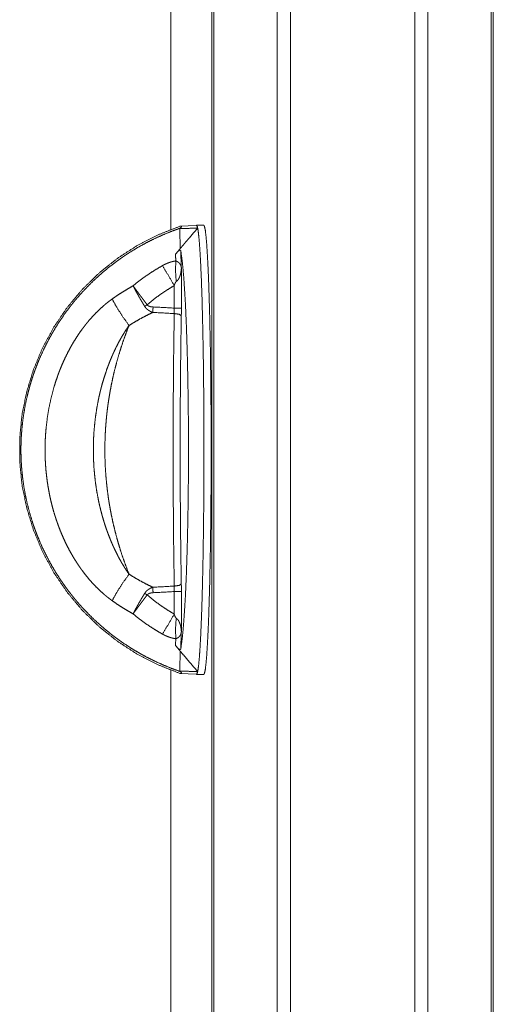
# Model space of a CAD drawing. Units: inches. Extents: x 17 to 147, y 11 to 128.
# Drawn here: x 17 to 19, y 51 to 55 of the extents above; entities that cross this region are included whole.
import ezdxf

# ---------------------------------------------------------------- set-up
doc = ezdxf.new("R2010")
doc.units = ezdxf.units.IN
doc.header["$MEASUREMENT"] = 0
doc.layers.add('Trimetric', color=7, linetype='Continuous', true_color=0xffffff)

msp = doc.modelspace()

# ---------------------------------------------------------------- linework, layer by layer
at = {"layer": 'Trimetric', "color": 18, "linetype": 'Continuous', "lineweight": 18}
for p, q in [((18.3272, 15.112), (18.3272, 90.8631)), ((18.375, 90.8668), (18.375, 15.1082)), ((18.8232, 15.1095), (18.8232, 90.8656)), ((18.871, 90.8619), (18.871, 15.1132)), ((18.0913, 15.1813), (18.0913, 90.7938)), ((18.0987, 90.7962), (18.0987, 15.1788)), ((19.0993, 15.1677), (19.0993, 90.8074)), ((19.1067, 90.8024), (19.1067, 15.1726)), ((17.944, 82.6709), (17.944, 53.7803)), ((17.9441, 53.7803), (17.9441, 82.6709)), ((18.0361, 53.7962), (17.9765, 53.7931)), ((18.0624, 53.7975), (18.0365, 53.7966)), ((17.9819, 53.6438), (17.9819, 53.4983)), ((17.9561, 53.4983), (17.9561, 53.5791)), ((17.9561, 52.3959), (17.9561, 52.4768)), ((17.9819, 52.4768), (17.9819, 52.3313)), ((17.944, 52.1947), (17.944, 15.7577)), ((17.9441, 15.7577), (17.9441, 52.1947)), ((17.9765, 52.182), (18.0361, 52.1788)), ((18.0365, 52.1784), (18.0624, 52.1775))]:
    msp.add_line(p, q, dxfattribs=at)
for points, knots in [([(17.9765, 53.7931), (17.8977, 53.7621), (17.8224, 53.7234), (17.7513, 53.6774), (17.6852, 53.6246), (17.6246, 53.5654), (17.5702, 53.5005), (17.5226, 53.4305), (17.4821, 53.3562), (17.4492, 53.2781), (17.4243, 53.1972), (17.4075, 53.1142), (17.3991, 53.0299), (17.3991, 52.9452), (17.4075, 52.8609), (17.4243, 52.7779), (17.4492, 52.697), (17.4821, 52.6189), (17.5226, 52.5445), (17.5702, 52.4745), (17.6246, 52.4096), (17.6852, 52.3505), (17.7513, 52.2976), (17.8224, 52.2516), (17.8977, 52.213), (17.9765, 52.182)], [0, 0, 0.039989, 0.07998, 0.119973, 0.159967, 0.199964, 0.239963, 0.279965, 0.319969, 0.359974, 0.39998, 0.439988, 0.479995, 0.520004, 0.560012, 0.60002, 0.640026, 0.680031, 0.720035, 0.760036, 0.800035, 0.840033, 0.880027, 0.92002, 0.960011, 1, 1]), ([(17.975, 52.1898), (17.9445, 52.201), (17.9143, 52.2134), (17.8846, 52.2269), (17.8552, 52.2416), (17.848, 52.2455), (17.8407, 52.2494), (17.8335, 52.2535), (17.8264, 52.2576), (17.8122, 52.2659), (17.7983, 52.2745), (17.771, 52.2924), (17.7445, 52.3114), (17.7187, 52.3313), (17.6938, 52.3522), (17.6696, 52.374), (17.6462, 52.3969), (17.6348, 52.4087), (17.6236, 52.4207), (17.618, 52.4268), (17.6126, 52.433), (17.6072, 52.4392), (17.6018, 52.4455), (17.5965, 52.4518), (17.5913, 52.4582), (17.5862, 52.4646), (17.5811, 52.4711), (17.5711, 52.4842), (17.5614, 52.4974), (17.5429, 52.5244), (17.5254, 52.5519), (17.5091, 52.58), (17.4939, 52.6088), (17.4797, 52.6381), (17.4667, 52.6681), (17.4606, 52.6833), (17.4548, 52.6987), (17.452, 52.7064), (17.4493, 52.7142), (17.4466, 52.722), (17.4441, 52.7298), (17.4346, 52.7613), (17.4264, 52.7929), (17.4195, 52.8248), (17.4138, 52.8569), (17.4093, 52.8891), (17.4061, 52.9216), (17.405, 52.9379), (17.4042, 52.9543), (17.4037, 52.9707), (17.4035, 52.9872), (17.4035, 52.9955), (17.4037, 53.0037), (17.4039, 53.0119), (17.4041, 53.0201), (17.4049, 53.0365), (17.4061, 53.0528), (17.4092, 53.0853), (17.4137, 53.1176), (17.4193, 53.1497), (17.4262, 53.1815), (17.4302, 53.1973), (17.4344, 53.2131), (17.439, 53.2289), (17.4439, 53.2445), (17.4464, 53.2524), (17.4491, 53.2602), (17.4504, 53.2641), (17.4518, 53.268), (17.4532, 53.2718), (17.4546, 53.2757), (17.4604, 53.2911), (17.4664, 53.3063), (17.4795, 53.3363), (17.4936, 53.3657), (17.5088, 53.3945), (17.5251, 53.4226), (17.5425, 53.4502), (17.561, 53.4771), (17.5707, 53.4904), (17.5807, 53.5035), (17.5858, 53.5099), (17.5909, 53.5164), (17.5961, 53.5227), (17.6014, 53.5291), (17.623, 53.5537), (17.6454, 53.5774), (17.6687, 53.6002), (17.6928, 53.6221), (17.7177, 53.643), (17.7435, 53.663), (17.7567, 53.6726), (17.7701, 53.682), (17.7769, 53.6867), (17.7838, 53.6912), (17.7907, 53.6957), (17.7976, 53.7002), (17.8258, 53.7172), (17.8546, 53.7331), (17.8838, 53.7478), (17.9137, 53.7614), (17.9441, 53.7739), (17.975, 53.7852)], [0, 0, 0.015538, 0.031099, 0.046705, 0.06238, 0.066314, 0.070252, 0.07419, 0.078122, 0.085967, 0.093792, 0.109395, 0.124954, 0.140492, 0.156034, 0.1716, 0.187217, 0.195052, 0.202907, 0.206844, 0.210783, 0.214721, 0.218659, 0.222597, 0.226534, 0.230474, 0.234411, 0.242266, 0.2501, 0.265715, 0.28128, 0.29682, 0.312354, 0.327911, 0.343511, 0.351336, 0.359179, 0.363111, 0.367048, 0.370986, 0.37492, 0.390599, 0.406212, 0.421784, 0.437338, 0.452899, 0.468489, 0.476302, 0.484132, 0.491982, 0.499854, 0.503795, 0.507729, 0.511657, 0.515579, 0.52341, 0.531224, 0.546811, 0.562367, 0.577912, 0.593475, 0.601269, 0.609076, 0.616899, 0.624741, 0.62867, 0.632603, 0.634574, 0.636544, 0.638511, 0.640479, 0.648332, 0.656164, 0.671776, 0.687342, 0.702886, 0.718429, 0.733997, 0.749612, 0.757445, 0.765299, 0.769236, 0.773171, 0.777101, 0.781027, 0.796675, 0.812263, 0.827816, 0.843354, 0.858902, 0.874483, 0.882293, 0.890121, 0.894042, 0.897969, 0.901902, 0.90584, 0.921569, 0.937252, 0.952913, 0.968576, 0.984263, 1, 1]), ([(17.975, 53.7852), (17.978, 53.7872), (17.9803, 53.7888), (17.9811, 53.7896), (17.9818, 53.7903), (17.982, 53.7906), (17.9822, 53.7909), (17.9823, 53.7911), (17.9824, 53.7914), (17.9822, 53.7923), (17.9811, 53.7928), (17.9792, 53.7931), (17.9765, 53.7931)], [0, 0, 0.215251, 0.386075, 0.454249, 0.510749, 0.534745, 0.556055, 0.574687, 0.591039, 0.644261, 0.717481, 0.834635, 1, 1]), ([(17.9759, 53.7852), (18.008, 53.7856), (18.0404, 53.786)], [0, 0, 0.497821, 1, 1]), ([(18.0404, 53.786), (18.0248, 53.7679), (18.0092, 53.7497), (18.0013, 53.7406), (17.9935, 53.7313), (17.9857, 53.7221), (17.9779, 53.7127)], [0, 0, 0.24763, 0.496797, 0.621959, 0.747563, 0.87356, 1, 1]), ([(18.0365, 53.7966), (18.0393, 53.7924), (18.042, 53.7797), (18.0446, 53.7587), (18.0472, 53.7297), (18.0497, 53.6928), (18.052, 53.6486), (18.0542, 53.5975), (18.0562, 53.5399), (18.0579, 53.4766), (18.0595, 53.4081), (18.0608, 53.3352), (18.0619, 53.2587), (18.0626, 53.1794), (18.0632, 53.098), (18.0634, 53.0155), (18.0634, 52.9327), (18.063, 52.8504), (18.0624, 52.7696), (18.0615, 52.6911), (18.0604, 52.6157), (18.059, 52.5442), (18.0574, 52.4773), (18.0555, 52.4158), (18.0535, 52.3603), (18.0513, 52.3113), (18.0489, 52.2694), (18.0464, 52.2351), (18.0438, 52.2086), (18.0411, 52.1903), (18.0384, 52.1804), (18.0356, 52.1789)], [0, 0, 0.003117, 0.011107, 0.024143, 0.042128, 0.064888, 0.092191, 0.123756, 0.159253, 0.198315, 0.240531, 0.285463, 0.332635, 0.381559, 0.431721, 0.482595, 0.533651, 0.584353, 0.634169, 0.682581, 0.729078, 0.773175, 0.814413, 0.852361, 0.886618, 0.916834, 0.942689, 0.963919, 0.980312, 0.991713, 0.998071, 1, 1]), ([(18.0356, 53.7962), (18.0361, 53.7965), (18.0365, 53.7966)], [0, 0, 0.548278, 1, 1]), ([(18.0404, 53.786), (18.0382, 53.7937), (18.0361, 53.7962)], [0, 0, 0.708001, 1, 1]), ([(18.0893, 52.9875), (18.0892, 53.0723), (18.0887, 53.1561), (18.088, 53.238), (18.087, 53.3172), (18.0857, 53.3928), (18.0842, 53.4639), (18.0824, 53.5299), (18.0804, 53.5898), (18.0782, 53.6432), (18.0758, 53.6893), (18.0733, 53.7278), (18.0707, 53.7581), (18.068, 53.78), (18.0652, 53.7932), (18.0624, 53.7975)], [0, 0, 0.104387, 0.207632, 0.308602, 0.406188, 0.499323, 0.586987, 0.668219, 0.742131, 0.807918, 0.86486, 0.91234, 0.949854, 0.97702, 0.993622, 1, 1]), ([(17.9607, 53.6922), (17.9693, 53.7025), (17.9779, 53.7127)], [0, 0, 0.500976, 1, 1]), ([(17.9607, 53.6922), (17.9622, 53.694), (17.9637, 53.6957), (17.9645, 53.6966), (17.9654, 53.6975), (17.9658, 53.698), (17.9662, 53.6984), (17.9666, 53.6989), (17.9671, 53.6993), (17.9679, 53.7002), (17.9688, 53.701), (17.9692, 53.7015), (17.9697, 53.7019), (17.9701, 53.7023), (17.9705, 53.7027), (17.971, 53.7031), (17.9714, 53.7035), (17.9718, 53.7038), (17.9723, 53.7042), (17.9731, 53.7048), (17.9738, 53.7054), (17.9742, 53.7057), (17.9746, 53.7059), (17.9749, 53.7061), (17.9752, 53.7063), (17.9759, 53.7066), (17.9764, 53.7069), (17.9766, 53.707), (17.9769, 53.707), (17.9771, 53.7071), (17.9773, 53.7071), (17.9777, 53.7072), (17.978, 53.7072), (17.9783, 53.7071), (17.9786, 53.707), (17.9788, 53.7069), (17.9789, 53.7067), (17.9792, 53.7062), (17.9794, 53.7057)], [0, 0, 0.090829, 0.183348, 0.230337, 0.277935, 0.301954, 0.326104, 0.350205, 0.374301, 0.422398, 0.470448, 0.49441, 0.51833, 0.541895, 0.565107, 0.587928, 0.610401, 0.632443, 0.654092, 0.695017, 0.732612, 0.750206, 0.767, 0.78288, 0.797817, 0.824821, 0.848299, 0.858859, 0.868604, 0.87758, 0.885914, 0.900746, 0.913709, 0.925259, 0.935833, 0.945921, 0.955893, 0.976739, 1, 1]), ([(17.9618, 53.6682), (17.9613, 53.6801), (17.9607, 53.6922)], [0, 0, 0.496875, 1, 1]), ([(17.9794, 52.2694), (17.9832, 52.293), (17.9868, 52.3243), (17.9902, 52.3629), (17.9934, 52.4085), (17.9964, 52.4605), (17.9991, 52.5183), (18.0014, 52.5813), (18.0034, 52.6489), (18.005, 52.7201), (18.0063, 52.7944), (18.0071, 52.8708), (18.0075, 52.9485), (18.0075, 53.0266), (18.0071, 53.1043), (18.0063, 53.1807), (18.005, 53.2549), (18.0034, 53.3262), (18.0014, 53.3937), (17.9991, 53.4568), (17.9964, 53.5146), (17.9934, 53.5666), (17.9902, 53.6121), (17.9868, 53.6508), (17.9832, 53.6821), (17.9794, 53.7057)], [0, 0, 0.016608, 0.038508, 0.065479, 0.097237, 0.133437, 0.173684, 0.217537, 0.264508, 0.314084, 0.365715, 0.418832, 0.472845, 0.527158, 0.581171, 0.634285, 0.685916, 0.735492, 0.782463, 0.826316, 0.866563, 0.902763, 0.934521, 0.961492, 0.983392, 1, 1]), ([(17.8078, 53.5788), (17.8203, 53.5889), (17.8331, 53.5987), (17.846, 53.6082), (17.8592, 53.6174), (17.8861, 53.635), (17.9139, 53.6514)], [0, 0, 0.1251, 0.25006, 0.374916, 0.499745, 0.749571, 1, 1]), ([(17.9139, 53.6514), (17.9196, 53.6544), (17.9254, 53.6572), (17.9283, 53.6586), (17.9313, 53.6598), (17.9343, 53.661), (17.9373, 53.6621), (17.9433, 53.6641), (17.9494, 53.6658), (17.9556, 53.6672), (17.9618, 53.6682)], [0, 0, 0.126456, 0.252788, 0.315995, 0.379133, 0.441924, 0.504535, 0.629059, 0.752978, 0.876492, 1, 1]), ([(17.9561, 53.5791), (17.9338, 53.6178), (17.9139, 53.6514)], [0, 0, 0.533294, 1, 1]), ([(17.9632, 53.5935), (17.9608, 53.6329), (17.9618, 53.6682)], [0, 0, 0.527535, 1, 1]), ([(17.9618, 53.6682), (17.9626, 53.668), (17.9634, 53.6677), (17.9641, 53.6674), (17.9648, 53.6671), (17.9661, 53.6665), (17.9673, 53.6658), (17.9684, 53.6652), (17.9695, 53.6645), (17.9705, 53.6637), (17.9714, 53.663), (17.9731, 53.6615), (17.9746, 53.66), (17.9759, 53.6584), (17.977, 53.6568), (17.9781, 53.6552), (17.9789, 53.6536), (17.9797, 53.652), (17.9804, 53.6503), (17.9809, 53.6487), (17.9813, 53.647), (17.9815, 53.6462), (17.9817, 53.6454), (17.9817, 53.645), (17.9818, 53.6446), (17.9819, 53.6442), (17.9819, 53.6438)], [0, 0, 0.024389, 0.048154, 0.071317, 0.093783, 0.136905, 0.17799, 0.217436, 0.255476, 0.292211, 0.327592, 0.395044, 0.459056, 0.52033, 0.579238, 0.636021, 0.691176, 0.744928, 0.797567, 0.849254, 0.900012, 0.925214, 0.950167, 0.962687, 0.975088, 0.987553, 1, 1]), ([(17.9819, 53.6438), (17.9819, 53.6429), (17.9818, 53.6421), (17.9818, 53.6412), (17.9818, 53.6404), (17.9817, 53.6387), (17.9815, 53.637), (17.9812, 53.6336), (17.9807, 53.6302), (17.9802, 53.6269), (17.9795, 53.6235), (17.9787, 53.6202), (17.9778, 53.6169), (17.9767, 53.6137), (17.9754, 53.6104), (17.974, 53.6073), (17.9724, 53.6042), (17.9716, 53.6027), (17.9706, 53.6012), (17.9696, 53.5998), (17.9685, 53.5984), (17.9673, 53.597), (17.966, 53.5958), (17.9654, 53.5952), (17.9647, 53.5946), (17.9639, 53.594), (17.9632, 53.5935)], [0, 0, 0.015304, 0.030611, 0.045982, 0.061301, 0.091956, 0.122585, 0.183973, 0.245412, 0.30698, 0.368581, 0.430201, 0.492076, 0.554211, 0.616572, 0.679025, 0.741776, 0.773437, 0.805278, 0.837226, 0.869224, 0.901365, 0.933817, 0.950212, 0.966718, 0.983346, 1, 1]), ([(17.7324, 53.5311), (17.7507, 53.5438), (17.7694, 53.5559), (17.7884, 53.5676), (17.8078, 53.5788)], [0, 0, 0.249914, 0.499746, 0.749713, 1, 1]), ([(17.8497, 53.5044), (17.8467, 53.5094), (17.8437, 53.5144), (17.8407, 53.5193), (17.8378, 53.5242), (17.8349, 53.5291), (17.8321, 53.534), (17.8307, 53.5364), (17.8293, 53.5388), (17.8287, 53.54), (17.8273, 53.5425), (17.8266, 53.5437), (17.8239, 53.5484), (17.8214, 53.5531), (17.8189, 53.5576), (17.8165, 53.562), (17.8142, 53.5664), (17.8119, 53.5706), (17.8109, 53.5727), (17.8098, 53.5748), (17.8093, 53.5758), (17.8088, 53.5768), (17.8083, 53.5778), (17.8081, 53.5781), (17.808, 53.5783), (17.8079, 53.5785), (17.8078, 53.5788)], [0, 0, 0.068364, 0.136191, 0.203533, 0.270393, 0.336804, 0.402702, 0.435474, 0.468112, 0.484396, 0.516883, 0.533044, 0.596867, 0.65908, 0.719761, 0.77892, 0.836552, 0.892657, 0.920106, 0.947204, 0.960599, 0.973901, 0.987108, 0.990348, 0.993554, 0.996794, 1, 1]), ([(17.8585, 53.5104), (17.8549, 53.5151), (17.8514, 53.5197), (17.848, 53.5243), (17.8446, 53.5288), (17.8412, 53.5334), (17.8378, 53.5379), (17.8345, 53.5423), (17.8336, 53.5434), (17.832, 53.5457), (17.8279, 53.5511), (17.8248, 53.5554), (17.8188, 53.5636), (17.8159, 53.5676), (17.8131, 53.5714), (17.8117, 53.5733), (17.8097, 53.5761), (17.8091, 53.577), (17.8087, 53.5774), (17.8084, 53.5779), (17.8082, 53.5781), (17.8081, 53.5783), (17.8079, 53.5786), (17.8078, 53.5788)], [0, 0, 0.068539, 0.136573, 0.204071, 0.271084, 0.337602, 0.403574, 0.469072, 0.485365, 0.517836, 0.597831, 0.66001, 0.779691, 0.837193, 0.893108, 0.920485, 0.960812, 0.974048, 0.980608, 0.987157, 0.990394, 0.9936, 0.996794, 1, 1]), ([(17.9561, 53.5791), (17.9305, 53.5637), (17.9057, 53.5471), (17.8817, 53.5293), (17.8585, 53.5104)], [0, 0, 0.250407, 0.500172, 0.74985, 1, 1]), ([(17.9632, 53.5935), (17.9628, 53.5932), (17.9624, 53.5929), (17.962, 53.5925), (17.9617, 53.5921), (17.9614, 53.5917), (17.9611, 53.5913), (17.9608, 53.5909), (17.9606, 53.5905), (17.9601, 53.5896), (17.9596, 53.5887), (17.9592, 53.5877), (17.9588, 53.5868), (17.958, 53.5849), (17.9573, 53.583), (17.9567, 53.5811), (17.9561, 53.5791)], [0, 0, 0.031148, 0.061993, 0.092924, 0.12408, 0.155251, 0.186688, 0.218111, 0.249387, 0.311856, 0.374119, 0.436487, 0.498925, 0.623856, 0.749248, 0.874552, 1, 1]), ([(17.7324, 52.444), (17.7246, 52.4497), (17.717, 52.4556), (17.7132, 52.4586), (17.7094, 52.4617), (17.7057, 52.4647), (17.7021, 52.4679), (17.6877, 52.4808), (17.674, 52.4942), (17.6607, 52.5082), (17.648, 52.5226), (17.6358, 52.5376), (17.6241, 52.553), (17.6212, 52.5569), (17.6184, 52.5609), (17.6156, 52.5648), (17.6129, 52.5688), (17.6074, 52.5769), (17.6022, 52.585), (17.592, 52.6014), (17.5824, 52.618), (17.5733, 52.635), (17.5647, 52.6521), (17.5566, 52.6696), (17.549, 52.6872), (17.5418, 52.7051), (17.5351, 52.7232), (17.5319, 52.7324), (17.5289, 52.7416), (17.5274, 52.7462), (17.5259, 52.7508), (17.5245, 52.7554), (17.5231, 52.7601), (17.5178, 52.7787), (17.513, 52.7973), (17.5087, 52.8161), (17.5049, 52.8349), (17.5015, 52.8537), (17.4986, 52.8726), (17.4961, 52.8916), (17.494, 52.9107), (17.4925, 52.9298), (17.4913, 52.949), (17.4907, 52.9682), (17.4904, 52.9875), (17.4905, 52.9972), (17.4907, 53.0069), (17.4909, 53.0166), (17.4913, 53.0263), (17.4925, 53.0456), (17.4941, 53.0647), (17.4986, 53.1029), (17.5049, 53.1407), (17.5131, 53.1781), (17.5231, 53.2152), (17.5289, 53.2336), (17.5351, 53.2519), (17.5367, 53.2564), (17.5384, 53.261), (17.5401, 53.2655), (17.5418, 53.2701), (17.5454, 53.2791), (17.5491, 53.288), (17.5567, 53.3058), (17.5649, 53.3232), (17.5735, 53.3404), (17.5826, 53.3573), (17.5922, 53.374), (17.6023, 53.3903), (17.6129, 53.4064), (17.6241, 53.4221), (17.6299, 53.4299), (17.6358, 53.4375), (17.6389, 53.4413), (17.6419, 53.4451), (17.645, 53.4488), (17.6481, 53.4525), (17.6609, 53.4671), (17.6741, 53.481), (17.6879, 53.4945), (17.7022, 53.5073), (17.7095, 53.5135), (17.717, 53.5195), (17.7246, 53.5254), (17.7324, 53.5311)], [0, 0, 0.007828, 0.015663, 0.019587, 0.023508, 0.027428, 0.031343, 0.046972, 0.062572, 0.078173, 0.093788, 0.109444, 0.125153, 0.12909, 0.133031, 0.136973, 0.140905, 0.148762, 0.156604, 0.172249, 0.187856, 0.203444, 0.219025, 0.234611, 0.250211, 0.26584, 0.281511, 0.289364, 0.297229, 0.301168, 0.305105, 0.309037, 0.312966, 0.328647, 0.344275, 0.359866, 0.375428, 0.390974, 0.406509, 0.422041, 0.437586, 0.453144, 0.468728, 0.484349, 0.500011, 0.507861, 0.515723, 0.52359, 0.531444, 0.547108, 0.56273, 0.593873, 0.624949, 0.656025, 0.687181, 0.702814, 0.718498, 0.722429, 0.726363, 0.730301, 0.734241, 0.742106, 0.74996, 0.765625, 0.781252, 0.796849, 0.81243, 0.828011, 0.843601, 0.859215, 0.874873, 0.882724, 0.890594, 0.894535, 0.898474, 0.902407, 0.906335, 0.92201, 0.937627, 0.953213, 0.968783, 0.976574, 0.98437, 0.992177, 1, 1]), ([(17.7932, 53.4356), (17.77, 53.4681), (17.749, 53.501), (17.7324, 53.5311)], [0, 0, 0.351988, 0.696746, 1, 1]), ([(17.8585, 53.5104), (17.8541, 53.5074), (17.8497, 53.5044)], [0, 0, 0.501363, 1, 1]), ([(17.8788, 53.4826), (17.8745, 53.4843), (17.8703, 53.4863), (17.8693, 53.4868), (17.8683, 53.4874), (17.8673, 53.488), (17.8663, 53.4885), (17.8643, 53.4898), (17.8624, 53.4911), (17.8606, 53.4925), (17.8588, 53.4939), (17.8579, 53.4947), (17.857, 53.4955), (17.8562, 53.4963), (17.8554, 53.4971), (17.8523, 53.5006), (17.8497, 53.5044)], [0, 0, 0.124677, 0.249279, 0.280506, 0.311746, 0.343008, 0.374266, 0.436699, 0.498968, 0.561177, 0.623493, 0.654703, 0.685996, 0.717391, 0.748874, 0.874377, 1, 1]), ([(17.8585, 53.5104), (17.8594, 53.5093), (17.8604, 53.5082), (17.861, 53.5077), (17.8616, 53.5073), (17.8622, 53.5069), (17.8628, 53.5065), (17.8641, 53.5057), (17.8655, 53.5051), (17.8668, 53.5046), (17.8682, 53.5042), (17.8697, 53.5038), (17.8711, 53.5034), (17.8726, 53.5031), (17.874, 53.5029), (17.877, 53.5026), (17.8799, 53.5024)], [0, 0, 0.062919, 0.125272, 0.156454, 0.1878, 0.219329, 0.250996, 0.313506, 0.375646, 0.437555, 0.499733, 0.562008, 0.624648, 0.687264, 0.749769, 0.874818, 1, 1]), ([(17.8799, 53.5024), (17.8794, 53.4923), (17.8788, 53.4826)], [0, 0, 0.506997, 1, 1]), ([(17.9563, 53.4786), (17.9563, 53.4834), (17.9563, 53.4883), (17.9562, 53.4933), (17.9561, 53.4983)], [0, 0, 0.244653, 0.492948, 0.74473, 1, 1]), ([(17.9819, 53.4983), (17.9819, 53.4912), (17.9818, 53.4842), (17.9818, 53.4772), (17.9817, 53.4704)], [0, 0, 0.2553, 0.506985, 0.755295, 1, 1]), ([(17.8788, 53.4826), (17.8568, 53.4719), (17.8352, 53.4605), (17.814, 53.4484), (17.7932, 53.4356)], [0, 0, 0.250425, 0.500372, 0.750132, 1, 1]), ([(17.9563, 52.4965), (17.9558, 52.5263), (17.9554, 52.5563), (17.9549, 52.5865), (17.9545, 52.6168), (17.9541, 52.6473), (17.9538, 52.6779), (17.9535, 52.7087), (17.9532, 52.7396), (17.9528, 52.8017), (17.9524, 52.8637), (17.9522, 52.9257), (17.9522, 52.9877), (17.9522, 53.0497), (17.9524, 53.1117), (17.9528, 53.1737), (17.9532, 53.2356), (17.9533, 53.2434), (17.9534, 53.2589), (17.9536, 53.282), (17.9541, 53.328), (17.9545, 53.3584), (17.9554, 53.4188), (17.9563, 53.4786)], [0, 0, 0.030363, 0.060928, 0.091658, 0.122543, 0.15358, 0.184772, 0.216117, 0.247617, 0.310766, 0.373907, 0.43704, 0.500167, 0.563288, 0.626405, 0.689516, 0.752622, 0.76051, 0.77626, 0.799812, 0.846632, 0.877636, 0.939152, 1, 1]), ([(17.9563, 53.4786), (17.9738, 53.4761), (17.9817, 53.4704)], [0, 0, 0.645506, 1, 1]), ([(17.9817, 53.4704), (17.98, 53.3659), (17.9788, 53.2593), (17.978, 53.1512), (17.9776, 53.0422), (17.9776, 52.9329), (17.978, 52.8239), (17.9788, 52.7158), (17.98, 52.6092), (17.9817, 52.5046)], [0, 0, 0.108244, 0.218632, 0.33056, 0.443416, 0.556584, 0.66944, 0.781368, 0.891756, 1, 1]), ([(17.7932, 53.4356), (17.7849, 53.4236), (17.777, 53.4114), (17.7694, 53.3989), (17.7621, 53.3863), (17.7551, 53.3734), (17.7483, 53.3603), (17.7451, 53.3537), (17.7419, 53.3471), (17.7387, 53.3404), (17.7357, 53.3337), (17.7298, 53.3202), (17.7241, 53.3066), (17.7188, 53.2928), (17.7137, 53.279), (17.7043, 53.251), (17.6958, 53.2225), (17.6939, 53.2153), (17.692, 53.2081), (17.6902, 53.2009), (17.6884, 53.1937), (17.6851, 53.1792), (17.682, 53.1647), (17.6767, 53.1355), (17.6723, 53.1062), (17.6689, 53.0767), (17.6664, 53.0471), (17.6656, 53.0323), (17.665, 53.0174), (17.6647, 53.0099), (17.6646, 53.0024), (17.6645, 52.995), (17.6645, 52.9875), (17.665, 52.9577), (17.6664, 52.928), (17.6689, 52.8985), (17.6723, 52.869), (17.6766, 52.8397), (17.682, 52.8104), (17.6835, 52.8031), (17.6851, 52.7959), (17.6867, 52.7886), (17.6884, 52.7813), (17.692, 52.7669), (17.6958, 52.7526), (17.6999, 52.7383), (17.7042, 52.7242), (17.7088, 52.7101), (17.7136, 52.6962), (17.7187, 52.6823), (17.7241, 52.6686), (17.7269, 52.6617), (17.7297, 52.6549), (17.7327, 52.6481), (17.7357, 52.6414), (17.7419, 52.628), (17.7483, 52.6148), (17.755, 52.6017), (17.7621, 52.5888), (17.7694, 52.5762), (17.777, 52.5637), (17.7809, 52.5575), (17.7849, 52.5514), (17.789, 52.5454), (17.7932, 52.5394)], [0, 0, 0.015382, 0.030777, 0.046201, 0.061659, 0.077152, 0.092693, 0.100484, 0.108279, 0.11607, 0.12386, 0.139437, 0.155011, 0.170591, 0.186183, 0.217417, 0.248756, 0.256614, 0.264479, 0.272345, 0.280206, 0.29591, 0.311592, 0.342927, 0.374249, 0.405586, 0.436978, 0.452706, 0.468459, 0.476346, 0.484241, 0.492136, 0.500023, 0.531499, 0.562892, 0.594243, 0.625575, 0.656932, 0.688343, 0.69621, 0.704085, 0.711957, 0.719823, 0.735526, 0.7512, 0.766851, 0.782482, 0.798096, 0.813701, 0.829303, 0.844901, 0.852704, 0.860509, 0.868318, 0.876128, 0.891723, 0.907277, 0.922791, 0.938276, 0.953734, 0.969177, 0.976895, 0.984607, 0.992309, 1, 1]), ([(17.7932, 53.4356), (17.7831, 53.4095), (17.7736, 53.3832), (17.7646, 53.3566), (17.7563, 53.3297), (17.7486, 53.3026), (17.7414, 53.2752), (17.7349, 53.2476), (17.729, 53.2196), (17.7237, 53.1914), (17.7191, 53.1629), (17.7171, 53.1486), (17.7152, 53.1341), (17.7143, 53.1269), (17.7135, 53.1196), (17.7127, 53.1123), (17.7119, 53.1051), (17.7094, 53.0759), (17.7076, 53.0468), (17.7065, 53.0177), (17.7061, 52.9886), (17.7064, 52.9596), (17.7074, 52.9305), (17.7092, 52.9016), (17.7117, 52.8726), (17.7148, 52.8437), (17.7187, 52.8148), (17.7193, 52.8112), (17.7198, 52.8076), (17.7204, 52.804), (17.7209, 52.8004), (17.7221, 52.7932), (17.7233, 52.786), (17.7259, 52.7717), (17.7286, 52.7574), (17.7345, 52.7292), (17.7411, 52.7013), (17.7482, 52.6736), (17.756, 52.6462), (17.7644, 52.6191), (17.7734, 52.5923), (17.783, 52.5657), (17.7932, 52.5394)], [0, 0, 0.030459, 0.060955, 0.091504, 0.122124, 0.152832, 0.183645, 0.214582, 0.245664, 0.276907, 0.308339, 0.324128, 0.339977, 0.34792, 0.355883, 0.363858, 0.371839, 0.403708, 0.435486, 0.467192, 0.498844, 0.530463, 0.562072, 0.593683, 0.625318, 0.656997, 0.688738, 0.692712, 0.696687, 0.700665, 0.70464, 0.712579, 0.720508, 0.73633, 0.752101, 0.78351, 0.814762, 0.845873, 0.876866, 0.907753, 0.938564, 0.969306, 1, 1]), ([(18.0624, 52.1775), (18.0652, 52.1819), (18.068, 52.1951), (18.0707, 52.2169), (18.0733, 52.2473), (18.0758, 52.2857), (18.0782, 52.3319), (18.0804, 52.3852), (18.0824, 52.4452), (18.0842, 52.5111), (18.0857, 52.5823), (18.087, 52.6578), (18.088, 52.737), (18.0887, 52.819), (18.0892, 52.9028), (18.0893, 52.9875)], [0, 0, 0.006378, 0.02298, 0.050146, 0.087659, 0.13514, 0.192082, 0.257868, 0.33178, 0.413012, 0.500675, 0.59381, 0.691399, 0.792364, 0.895609, 1, 1]), ([(17.7932, 52.5394), (17.77, 52.507), (17.749, 52.4741), (17.7324, 52.444)], [0, 0, 0.351988, 0.696746, 1, 1]), ([(17.7932, 52.5394), (17.814, 52.5267), (17.8352, 52.5146), (17.8568, 52.5032), (17.8788, 52.4925)], [0, 0, 0.249866, 0.499627, 0.749589, 1, 1]), ([(17.9563, 52.4965), (17.9738, 52.499), (17.9817, 52.5046)], [0, 0, 0.645506, 1, 1]), ([(17.9817, 52.5046), (17.9818, 52.4978), (17.9818, 52.4909), (17.9819, 52.4839), (17.9819, 52.4768)], [0, 0, 0.244705, 0.493015, 0.7447, 1, 1]), ([(17.8497, 52.4706), (17.8467, 52.4656), (17.8437, 52.4607), (17.8407, 52.4557), (17.8378, 52.4508), (17.8349, 52.4459), (17.8321, 52.4411), (17.8307, 52.4386), (17.8293, 52.4362), (17.828, 52.4338), (17.8273, 52.4326), (17.8266, 52.4314), (17.8239, 52.4266), (17.8214, 52.422), (17.8189, 52.4175), (17.8165, 52.413), (17.8142, 52.4087), (17.8119, 52.4044), (17.8109, 52.4024), (17.8098, 52.4003), (17.8093, 52.3993), (17.8088, 52.3983), (17.8085, 52.3978), (17.8083, 52.3973), (17.8081, 52.397), (17.8079, 52.3965), (17.8078, 52.3963)], [0, 0, 0.068357, 0.136186, 0.203564, 0.270426, 0.33685, 0.402783, 0.435556, 0.468238, 0.500755, 0.517002, 0.533173, 0.596955, 0.659161, 0.719802, 0.778954, 0.836588, 0.892695, 0.920146, 0.947236, 0.960641, 0.973942, 0.980525, 0.987142, 0.99039, 0.996803, 1, 1]), ([(17.8788, 52.4925), (17.8745, 52.4907), (17.8703, 52.4888), (17.8693, 52.4882), (17.8683, 52.4877), (17.8673, 52.4871), (17.8663, 52.4865), (17.8643, 52.4853), (17.8624, 52.484), (17.8606, 52.4826), (17.8588, 52.4811), (17.8579, 52.4804), (17.857, 52.4796), (17.8562, 52.4788), (17.8554, 52.478), (17.8523, 52.4744), (17.8497, 52.4706)], [0, 0, 0.124639, 0.249274, 0.2805, 0.311739, 0.342999, 0.374257, 0.436677, 0.498958, 0.5612, 0.623513, 0.654722, 0.686014, 0.717408, 0.748859, 0.874357, 1, 1]), ([(17.8585, 52.4646), (17.8541, 52.4676), (17.8497, 52.4706)], [0, 0, 0.501299, 1, 1]), ([(17.8799, 52.4727), (17.877, 52.4725), (17.874, 52.4721), (17.8726, 52.4719), (17.8711, 52.4716), (17.8697, 52.4713), (17.8682, 52.4709), (17.8668, 52.4705), (17.8655, 52.4699), (17.8641, 52.4693), (17.8628, 52.4686), (17.8622, 52.4682), (17.8616, 52.4678), (17.861, 52.4673), (17.8604, 52.4669), (17.8594, 52.4658), (17.8585, 52.4646)], [0, 0, 0.125179, 0.250208, 0.312733, 0.375322, 0.437991, 0.50033, 0.562399, 0.624356, 0.686494, 0.749063, 0.780671, 0.812199, 0.843461, 0.874731, 0.937082, 1, 1]), ([(17.8788, 52.4925), (17.8794, 52.4827), (17.8799, 52.4727)], [0, 0, 0.493003, 1, 1]), ([(17.9561, 52.4768), (17.9562, 52.4818), (17.9563, 52.4868), (17.9563, 52.4916), (17.9563, 52.4965)], [0, 0, 0.25527, 0.507052, 0.755347, 1, 1]), ([(17.8078, 52.3963), (17.7884, 52.4075), (17.7694, 52.4191), (17.7508, 52.4313), (17.7324, 52.444)], [0, 0, 0.250292, 0.500264, 0.750102, 1, 1]), ([(17.8585, 52.4646), (17.8549, 52.46), (17.8514, 52.4554), (17.848, 52.4508), (17.8446, 52.4462), (17.8412, 52.4417), (17.8378, 52.4372), (17.8345, 52.4327), (17.8336, 52.4316), (17.8328, 52.4305), (17.8312, 52.4283), (17.8279, 52.4239), (17.8248, 52.4197), (17.8217, 52.4155), (17.8188, 52.4115), (17.8159, 52.4075), (17.8131, 52.4037), (17.8117, 52.4018), (17.8097, 52.399), (17.8087, 52.3976), (17.8084, 52.3972), (17.8082, 52.3969), (17.8081, 52.3967), (17.8079, 52.3965), (17.8078, 52.3963)], [0, 0, 0.068542, 0.136578, 0.204109, 0.271135, 0.337644, 0.40366, 0.469172, 0.485466, 0.501729, 0.534156, 0.597924, 0.660094, 0.720709, 0.779726, 0.837229, 0.893147, 0.920525, 0.960811, 0.980639, 0.987188, 0.990436, 0.993631, 0.996836, 1, 1]), ([(17.8585, 52.4646), (17.8817, 52.4457), (17.9057, 52.428), (17.918, 52.4196), (17.9305, 52.4114), (17.9432, 52.4035), (17.9561, 52.3959)], [0, 0, 0.250125, 0.499805, 0.624642, 0.749583, 0.874672, 1, 1]), ([(17.9139, 52.3237), (17.8999, 52.3317), (17.8861, 52.3401), (17.8725, 52.3487), (17.8592, 52.3576), (17.8331, 52.3764), (17.8078, 52.3963)], [0, 0, 0.125343, 0.250465, 0.375409, 0.500279, 0.749959, 1, 1]), ([(17.9561, 52.3959), (17.9338, 52.3573), (17.9139, 52.3237)], [0, 0, 0.533282, 1, 1]), ([(17.9561, 52.3959), (17.9567, 52.394), (17.9573, 52.3921), (17.958, 52.3902), (17.9587, 52.3883), (17.9591, 52.3873), (17.9596, 52.3864), (17.96, 52.3855), (17.9605, 52.3846), (17.9608, 52.3842), (17.9611, 52.3838), (17.9614, 52.3834), (17.9617, 52.383), (17.962, 52.3826), (17.9624, 52.3822), (17.9628, 52.3819), (17.9632, 52.3816)], [0, 0, 0.12503, 0.249917, 0.374448, 0.499114, 0.561326, 0.623649, 0.686087, 0.748777, 0.780274, 0.811863, 0.843405, 0.874636, 0.905942, 0.937225, 0.968691, 1, 1]), ([(17.9632, 52.3816), (17.9608, 52.3422), (17.9618, 52.3068)], [0, 0, 0.527492, 1, 1]), ([(17.9632, 52.3816), (17.9639, 52.381), (17.9647, 52.3805), (17.9654, 52.3799), (17.966, 52.3793), (17.9673, 52.378), (17.9685, 52.3767), (17.9696, 52.3753), (17.9706, 52.3739), (17.9716, 52.3724), (17.9724, 52.3709), (17.974, 52.3678), (17.9754, 52.3646), (17.9767, 52.3614), (17.9778, 52.3581), (17.9787, 52.3548), (17.9795, 52.3515), (17.9802, 52.3482), (17.9807, 52.3448), (17.9812, 52.3415), (17.9815, 52.3381), (17.9817, 52.3364), (17.9818, 52.3347), (17.9818, 52.3339), (17.9818, 52.333), (17.9819, 52.3322), (17.9819, 52.3313)], [0, 0, 0.016655, 0.033224, 0.04979, 0.066164, 0.098616, 0.130758, 0.162774, 0.194706, 0.226548, 0.258209, 0.320962, 0.383415, 0.445777, 0.507914, 0.569734, 0.631412, 0.693014, 0.754583, 0.816023, 0.877354, 0.908042, 0.938698, 0.954017, 0.96933, 0.984637, 1, 1]), ([(17.9819, 52.3313), (17.9819, 52.3309), (17.9818, 52.3305), (17.9817, 52.3301), (17.9817, 52.3297), (17.9815, 52.3288), (17.9813, 52.328), (17.9809, 52.3264), (17.9804, 52.3247), (17.9797, 52.3231), (17.9789, 52.3215), (17.9781, 52.3199), (17.977, 52.3183), (17.9759, 52.3167), (17.9746, 52.3151), (17.9731, 52.3136), (17.9714, 52.3121), (17.9705, 52.3113), (17.9695, 52.3106), (17.9684, 52.3099), (17.9673, 52.3092), (17.9661, 52.3086), (17.9648, 52.308), (17.9641, 52.3077), (17.9634, 52.3074), (17.9626, 52.3071), (17.9618, 52.3068)], [0, 0, 0.012448, 0.024817, 0.037308, 0.04974, 0.074791, 0.099994, 0.150756, 0.202447, 0.254998, 0.308841, 0.363915, 0.420784, 0.479667, 0.540976, 0.604923, 0.672444, 0.707767, 0.744504, 0.782601, 0.821999, 0.86309, 0.906215, 0.928727, 0.951856, 0.975656, 1, 1]), ([(17.9618, 52.3068), (17.9556, 52.3079), (17.9494, 52.3093), (17.9463, 52.3101), (17.9432, 52.311), (17.9402, 52.312), (17.9372, 52.313), (17.9312, 52.3153), (17.9253, 52.3178), (17.9196, 52.3206), (17.9139, 52.3237)], [0, 0, 0.123718, 0.248106, 0.310665, 0.373344, 0.435914, 0.49839, 0.62338, 0.7485, 0.87396, 1, 1]), ([(17.9779, 52.2623), (17.9693, 52.2726), (17.9607, 52.2829)], [0, 0, 0.498946, 1, 1]), ([(17.9794, 52.2694), (17.9792, 52.2688), (17.9789, 52.2684), (17.9788, 52.2682), (17.9786, 52.2681), (17.9783, 52.2679), (17.978, 52.2679), (17.9777, 52.2679), (17.9773, 52.2679), (17.9771, 52.268), (17.9769, 52.268), (17.9766, 52.2681), (17.9764, 52.2682), (17.9758, 52.2684), (17.9752, 52.2688), (17.9749, 52.269), (17.9746, 52.2692), (17.9742, 52.2694), (17.9738, 52.2697), (17.9731, 52.2702), (17.9723, 52.2709), (17.9718, 52.2712), (17.9714, 52.2716), (17.971, 52.272), (17.9705, 52.2724), (17.9701, 52.2728), (17.9697, 52.2732), (17.9692, 52.2736), (17.9688, 52.274), (17.9679, 52.2749), (17.967, 52.2758), (17.9662, 52.2767), (17.9654, 52.2776), (17.9645, 52.2785), (17.9641, 52.2789), (17.9637, 52.2793), (17.9622, 52.2811), (17.9607, 52.2829)], [0, 0, 0.023261, 0.044107, 0.053943, 0.064105, 0.074678, 0.086229, 0.099255, 0.11415, 0.122484, 0.131522, 0.141268, 0.151827, 0.175415, 0.202364, 0.21718, 0.233006, 0.249977, 0.267676, 0.305347, 0.346043, 0.36761, 0.389832, 0.412485, 0.435391, 0.458697, 0.482262, 0.506182, 0.530233, 0.578418, 0.626515, 0.674575, 0.72247, 0.770343, 0.793923, 0.817428, 0.909767, 1, 1]), ([(17.9779, 52.2623), (17.9935, 52.2437), (18.0092, 52.2253), (18.0248, 52.2071), (18.0404, 52.1891)], [0, 0, 0.25239, 0.503166, 0.752333, 1, 1]), ([(17.9759, 52.1898), (17.9755, 52.1898), (17.975, 52.1898)], [0, 0, 0.49998, 1, 1]), ([(17.975, 52.1898), (17.978, 52.1879), (17.9803, 52.1862), (17.9818, 52.1848), (17.9824, 52.1837), (17.9824, 52.1832), (17.9822, 52.1828), (17.982, 52.1827), (17.9818, 52.1825), (17.9817, 52.1824), (17.9815, 52.1824), (17.9813, 52.1823), (17.9811, 52.1823), (17.9792, 52.182), (17.9765, 52.182)], [0, 0, 0.215138, 0.384814, 0.508303, 0.587852, 0.615975, 0.642796, 0.657965, 0.675201, 0.684785, 0.694918, 0.705802, 0.717308, 0.835047, 1, 1]), ([(18.0404, 52.1891), (18.008, 52.1895), (17.9759, 52.1898)], [0, 0, 0.502179, 1, 1]), ([(18.0361, 52.1788), (18.0382, 52.1814), (18.0404, 52.1891)], [0, 0, 0.291999, 1, 1])]:
    msp.add_open_spline(points, degree=1, knots=knots, dxfattribs=at)
for points in [[(17.975, 53.7852), (17.9759, 53.7852)], [(17.9759, 53.7852), (17.9779, 53.7127)], [(17.9794, 53.7057), (17.9819, 53.6438)], [(17.8799, 53.5024), (17.9561, 53.4983)], [(17.9561, 53.4983), (17.9819, 53.4983)], [(17.9563, 53.4786), (17.8788, 53.4826)], [(17.8788, 52.4925), (17.9563, 52.4965)], [(17.9561, 52.4768), (17.8799, 52.4727)], [(17.9561, 52.4768), (17.9819, 52.4768)], [(17.9819, 52.3313), (17.9794, 52.2694)], [(17.9607, 52.2829), (17.9618, 52.3068)], [(17.9759, 52.1898), (17.9779, 52.2623)]]:
    msp.add_open_spline(points, degree=1, dxfattribs=at)

doc.saveas('drawing.dxf')
